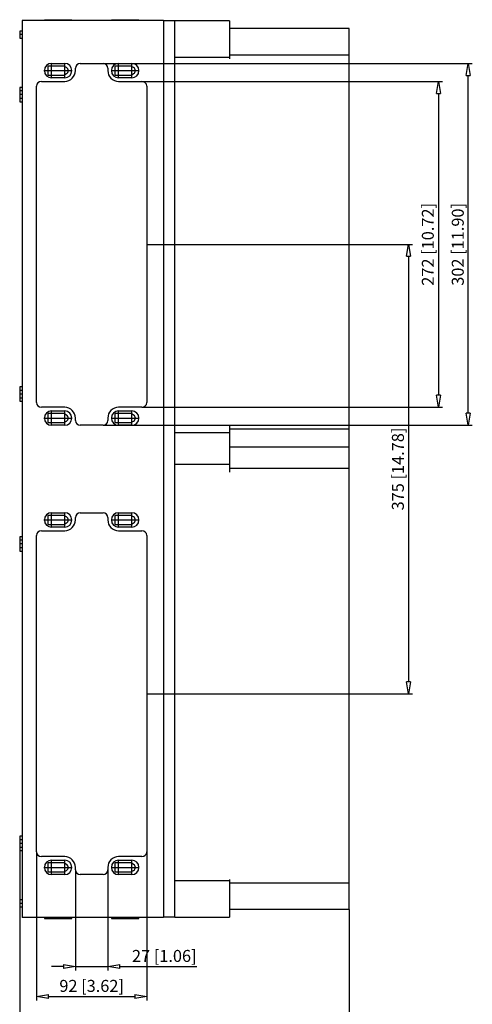
# Model space of a CAD drawing. Extents: x -237.8 to -192.8, y 657.4 to 719.3.
# Drawn here: x -211.7 to -192.8, y 678.2 to 719.3 of the extents above; entities that cross this region are included whole.
import ezdxf

# ---------------------------------------------------------------- set-up
doc = ezdxf.new("R2010")
doc.units = 0
doc.header["$LTSCALE"] = 0.25
doc.layers.get('0').update_dxf_attribs({"linetype": 'CONTINUOUS'})
doc.layers.add('BEM', color=3, linetype='CONTINUOUS')
doc.styles.get("Standard").update_dxf_attribs({"font": 'isocp.shx', "oblique": 15})

# ---------------------------------------------------------------- blocks, each defined once
blk = doc.blocks.new('_ClosedBlank')
at = {"layer": 'BEM', "color": 0, "lineweight": -2}
for p, q in [((-1, 0.167), (0, 0)), ((-1, 0.167), (-1, -0.167)), ((0, 0), (-1, -0.167))]:
    blk.add_line(p, q, dxfattribs=at)

msp = doc.modelspace()

# ---------------------------------------------------------------- linework, layer by layer
for p, q in [((-205.712, 719.275), (-211.612, 719.275)), ((-211.612, 719.275), (-211.612, 681.845)), ((-210.687, 719.31), (-210.687, 719.275)), ((-210.687, 719.31), (-209.537, 719.31)), ((-209.537, 719.275), (-209.537, 719.31)), ((-207.887, 719.31), (-207.887, 719.275)), ((-207.887, 719.31), (-206.737, 719.31)), ((-206.737, 719.275), (-206.737, 719.31)), ((-205.712, 719.275), (-205.712, 719.26)), ((-205.712, 719.26), (-205.712, 719.151)), ((-205.232, 719.26), (-205.712, 719.26)), ((-205.712, 719.151), (-205.712, 681.969)), ((-205.232, 681.86), (-205.232, 719.26)), ((-202.962, 719.259), (-205.232, 719.259)), ((-202.962, 719.259), (-202.962, 717.682)), ((-202.957, 719.086), (-202.962, 719.086)), ((-202.957, 719.086), (-202.957, 717.832)), ((-211.607, 718.685), (-211.717, 718.685)), ((-211.612, 718.835), (-211.712, 718.835)), ((-211.712, 718.835), (-211.712, 718.535)), ((-197.962, 718.94), (-202.957, 718.94)), ((-197.962, 682.18), (-197.962, 718.94)), ((-211.712, 718.535), (-211.612, 718.535)), ((-197.962, 717.832), (-202.962, 717.832)), ((-210.387, 716.87), (-210.387, 717.5)), ((-210.387, 717.485), (-209.837, 717.485)), ((-209.837, 716.87), (-209.837, 717.5)), ((-209.187, 717.485), (-208.237, 717.485)), ((-208.237, 717.485), (-192.816, 717.485)), ((-207.587, 716.87), (-207.587, 717.5)), ((-207.587, 717.485), (-207.037, 717.485)), ((-207.037, 716.87), (-207.037, 717.5)), ((-202.962, 717.732), (-205.232, 717.732)), ((-210.702, 717.185), (-209.522, 717.185)), ((-210.537, 717.372), (-210.537, 716.997)), ((-209.867, 717.372), (-210.537, 717.372)), ((-210.537, 716.997), (-209.867, 716.997)), ((-209.76, 717.31), (-209.867, 717.372)), ((-209.867, 716.997), (-209.76, 717.059)), ((-209.387, 717.185), (-209.387, 717.285)), ((-208.037, 717.285), (-208.037, 717.185)), ((-207.902, 717.185), (-206.722, 717.185)), ((-207.737, 717.372), (-207.737, 716.997)), ((-207.067, 717.372), (-207.737, 717.372)), ((-207.737, 716.997), (-207.067, 716.997)), ((-206.96, 717.31), (-207.067, 717.372)), ((-207.067, 716.997), (-206.96, 717.059)), ((-192.983, 702.885), (-192.983, 716.985)), ((-210.812, 716.735), (-209.837, 716.735)), ((-209.837, 716.885), (-210.387, 716.885)), ((-207.037, 716.885), (-207.587, 716.885)), ((-207.587, 716.735), (-206.612, 716.735)), ((-206.612, 716.735), (-194.066, 716.735)), ((-211.607, 716.185), (-211.717, 716.185)), ((-211.612, 716.485), (-211.712, 716.485)), ((-211.712, 716.485), (-211.712, 715.885)), ((-211.612, 716.335), (-211.712, 716.335)), ((-211.012, 703.335), (-211.012, 716.535)), ((-206.412, 716.535), (-206.412, 703.335)), ((-194.233, 716.235), (-194.233, 703.635)), ((-211.712, 716.035), (-211.612, 716.035)), ((-211.712, 715.885), (-211.612, 715.885)), ((-206.412, 709.935), (-195.316, 709.935)), ((-195.483, 709.435), (-195.483, 691.685)), ((-211.612, 703.985), (-211.712, 703.985)), ((-211.712, 703.985), (-211.712, 703.385)), ((-211.612, 703.835), (-211.712, 703.835)), ((-211.607, 703.685), (-211.717, 703.685)), ((-211.712, 703.535), (-211.612, 703.535)), ((-211.712, 703.385), (-211.612, 703.385)), ((-209.837, 703.135), (-210.812, 703.135)), ((-210.387, 702.37), (-210.387, 703)), ((-209.837, 702.37), (-209.837, 703)), ((-206.612, 703.135), (-207.587, 703.135)), ((-207.587, 702.37), (-207.587, 703)), ((-207.037, 702.37), (-207.037, 703)), ((-206.612, 703.135), (-194.066, 703.135)), ((-210.702, 702.685), (-209.522, 702.685)), ((-210.537, 702.872), (-210.537, 702.497)), ((-209.867, 702.872), (-210.537, 702.872)), ((-210.387, 702.985), (-209.837, 702.985)), ((-209.76, 702.81), (-209.867, 702.872)), ((-209.387, 702.585), (-209.387, 702.685)), ((-208.037, 702.685), (-208.037, 702.585)), ((-207.902, 702.685), (-206.722, 702.685)), ((-207.737, 702.872), (-207.737, 702.497)), ((-207.067, 702.872), (-207.737, 702.872)), ((-207.587, 702.985), (-207.037, 702.985)), ((-206.96, 702.81), (-207.067, 702.872)), ((-210.537, 702.497), (-209.867, 702.497)), ((-209.837, 702.385), (-210.387, 702.385)), ((-209.867, 702.497), (-209.76, 702.559)), ((-208.237, 702.385), (-209.187, 702.385)), ((-208.237, 702.385), (-192.816, 702.385)), ((-207.737, 702.497), (-207.067, 702.497)), ((-207.037, 702.385), (-207.587, 702.385)), ((-207.067, 702.497), (-206.96, 702.559)), ((-202.962, 702.372), (-202.962, 700.432)), ((-197.962, 702.222), (-202.962, 702.222)), ((-205.232, 702.078), (-202.962, 702.078)), ((-202.957, 702.06), (-202.962, 702.06)), ((-202.957, 702.06), (-202.957, 700.76)), ((-197.962, 701.475), (-202.957, 701.475)), ((-202.962, 700.742), (-205.232, 700.742)), ((-202.962, 700.76), (-202.957, 700.76)), ((-197.962, 700.582), (-202.962, 700.582)), ((-210.537, 698.622), (-210.537, 698.247)), ((-209.867, 698.622), (-210.537, 698.622)), ((-210.387, 698.12), (-210.387, 698.75)), ((-210.387, 698.735), (-209.837, 698.735)), ((-209.76, 698.56), (-209.867, 698.622)), ((-209.837, 698.12), (-209.837, 698.75)), ((-209.387, 698.435), (-209.387, 698.535)), ((-209.187, 698.735), (-208.237, 698.735)), ((-208.037, 698.535), (-208.037, 698.435)), ((-207.737, 698.622), (-207.737, 698.247)), ((-207.067, 698.622), (-207.737, 698.622)), ((-207.587, 698.12), (-207.587, 698.75)), ((-207.587, 698.735), (-207.037, 698.735)), ((-206.96, 698.56), (-207.067, 698.622)), ((-207.037, 698.12), (-207.037, 698.75)), ((-210.702, 698.435), (-209.522, 698.435)), ((-210.537, 698.247), (-209.867, 698.247)), ((-209.837, 698.135), (-210.387, 698.135)), ((-209.867, 698.247), (-209.76, 698.309)), ((-207.902, 698.435), (-206.722, 698.435)), ((-207.737, 698.247), (-207.067, 698.247)), ((-207.037, 698.135), (-207.587, 698.135)), ((-207.067, 698.247), (-206.96, 698.309)), ((-211.612, 697.735), (-211.712, 697.735)), ((-211.712, 697.735), (-211.712, 697.135)), ((-211.012, 684.585), (-211.012, 697.785)), ((-210.812, 697.985), (-209.837, 697.985)), ((-207.587, 697.985), (-206.612, 697.985)), ((-206.412, 697.785), (-206.412, 684.585)), ((-211.607, 697.435), (-211.717, 697.435)), ((-211.612, 697.585), (-211.712, 697.585)), ((-211.712, 697.285), (-211.612, 697.285)), ((-211.712, 697.135), (-211.612, 697.135)), ((-206.412, 691.185), (-195.316, 691.185)), ((-211.607, 684.935), (-211.717, 684.935)), ((-211.612, 685.235), (-211.712, 685.235)), ((-211.712, 685.235), (-211.712, 684.635)), ((-211.612, 685.085), (-211.712, 685.085)), ((-211.712, 684.785), (-211.612, 684.785)), ((-211.712, 684.635), (-211.612, 684.635)), ((-211.712, 684.635), (-211.712, 677.133)), ((-211.012, 684.585), (-211.012, 678.383)), ((-206.412, 684.585), (-206.412, 678.383)), ((-209.837, 684.385), (-210.812, 684.385)), ((-210.537, 684.122), (-210.537, 683.747)), ((-209.867, 684.122), (-210.537, 684.122)), ((-210.387, 683.62), (-210.387, 684.25)), ((-210.387, 684.235), (-209.837, 684.235)), ((-209.76, 684.06), (-209.867, 684.122)), ((-209.837, 683.62), (-209.837, 684.25)), ((-207.737, 684.122), (-207.737, 683.747)), ((-207.067, 684.122), (-207.737, 684.122)), ((-206.612, 684.385), (-207.587, 684.385)), ((-207.587, 683.62), (-207.587, 684.25)), ((-207.587, 684.235), (-207.037, 684.235)), ((-206.96, 684.06), (-207.067, 684.122)), ((-207.037, 683.62), (-207.037, 684.25)), ((-210.702, 683.935), (-209.522, 683.935)), ((-210.537, 683.747), (-209.867, 683.747)), ((-209.867, 683.747), (-209.76, 683.809)), ((-209.387, 683.835), (-209.387, 683.935)), ((-209.387, 683.835), (-209.387, 679.633)), ((-208.037, 683.935), (-208.037, 683.835)), ((-208.037, 683.835), (-208.037, 679.633)), ((-207.902, 683.935), (-206.722, 683.935)), ((-207.737, 683.747), (-207.067, 683.747)), ((-207.067, 683.747), (-206.96, 683.809)), ((-209.837, 683.635), (-210.387, 683.635)), ((-208.237, 683.635), (-209.187, 683.635)), ((-207.037, 683.635), (-207.587, 683.635)), ((-205.232, 683.388), (-202.962, 683.388)), ((-202.962, 683.437), (-202.962, 681.861)), ((-202.962, 683.287), (-197.962, 683.287)), ((-202.957, 683.287), (-202.957, 682.035)), ((-211.612, 682.585), (-211.712, 682.585)), ((-211.712, 682.585), (-211.712, 682.285)), ((-211.607, 682.435), (-211.717, 682.435)), ((-211.712, 682.285), (-211.612, 682.285)), ((-197.962, 682.18), (-202.957, 682.18)), ((-197.962, 682.18), (-197.962, 677.133)), ((-205.712, 681.845), (-211.612, 681.845)), ((-210.687, 681.845), (-210.687, 681.81)), ((-210.687, 681.81), (-209.537, 681.81)), ((-209.537, 681.81), (-209.537, 681.845)), ((-207.887, 681.845), (-207.887, 681.81)), ((-207.887, 681.81), (-206.737, 681.81)), ((-206.737, 681.81), (-206.737, 681.845)), ((-205.712, 681.969), (-205.712, 681.86)), ((-205.232, 681.86), (-205.712, 681.86)), ((-205.712, 681.86), (-205.712, 681.845)), ((-205.232, 681.861), (-202.962, 681.861)), ((-202.962, 682.035), (-202.957, 682.035)), ((-209.887, 679.799), (-210.387, 679.799)), ((-209.387, 679.799), (-208.037, 679.799)), ((-207.537, 679.799), (-204.32, 679.799)), ((-210.512, 678.549), (-206.912, 678.549))]:
    msp.add_line(p, q)
for centre, radius, start, end in [((-210.387, 717.185), 0.3, 90, 270), ((-209.837, 717.185), 0.3, 270, 90), ((-209.187, 717.285), 0.2, 90, 180), ((-208.237, 717.285), 0.2, 0, 90), ((-207.587, 717.185), 0.3, 90, 270), ((-207.037, 717.185), 0.3, 270, 90), ((-209.837, 717.185), 0.45, 270, 0), ((-209.832, 717.185), 0.145, 300, 60), ((-207.587, 717.185), 0.45, 180, 270), ((-207.032, 717.185), 0.145, 300, 60), ((-210.812, 716.535), 0.2, 90, 180), ((-206.612, 716.535), 0.2, 0, 90), ((-210.812, 703.335), 0.2, 180, 270), ((-209.837, 702.685), 0.45, 0, 90), ((-207.587, 702.685), 0.45, 90, 180), ((-206.612, 703.335), 0.2, 270, 0), ((-210.387, 702.685), 0.3, 90, 270), ((-209.837, 702.685), 0.3, 270, 90), ((-209.832, 702.685), 0.145, 300, 60), ((-207.587, 702.685), 0.3, 90, 270), ((-207.037, 702.685), 0.3, 270, 90), ((-207.032, 702.685), 0.145, 300, 60), ((-209.187, 702.585), 0.2, 180, 270), ((-208.237, 702.585), 0.2, 270, 0), ((-210.387, 698.435), 0.3, 90, 270), ((-209.837, 698.435), 0.3, 270, 90), ((-209.832, 698.435), 0.145, 300, 60), ((-209.187, 698.535), 0.2, 90, 180), ((-208.237, 698.535), 0.2, 0, 90), ((-207.587, 698.435), 0.3, 90, 270), ((-207.037, 698.435), 0.3, 270, 90), ((-207.032, 698.435), 0.145, 300, 60), ((-209.837, 698.435), 0.45, 270, 0), ((-207.587, 698.435), 0.45, 180, 270), ((-210.812, 697.785), 0.2, 90, 180), ((-206.612, 697.785), 0.2, 0, 90), ((-210.812, 684.585), 0.2, 180, 270), ((-206.612, 684.585), 0.2, 270, 0), ((-210.387, 683.935), 0.3, 90, 270), ((-209.837, 683.935), 0.45, 0, 90), ((-209.837, 683.935), 0.3, 270, 90), ((-207.587, 683.935), 0.45, 90, 180), ((-207.587, 683.935), 0.3, 90, 270), ((-207.037, 683.935), 0.3, 270, 90), ((-209.832, 683.935), 0.145, 300, 60), ((-209.187, 683.835), 0.2, 180, 270), ((-208.237, 683.835), 0.2, 270, 0), ((-207.032, 683.935), 0.145, 300, 60)]:
    msp.add_arc(centre, radius, start, end)

# ---------------------------------------------------------------- block references
at = {"xscale": 0.5, "yscale": 0.5, "zscale": 0.5}
for p, rotation in [((-192.983, 717.485), 90), ((-194.233, 716.735), 90), ((-195.483, 709.935), 90), ((-194.233, 703.135), 270), ((-192.983, 702.385), 270), ((-195.483, 691.185), 270), ((-208.037, 679.799), 180), ((-211.012, 678.549), 180)]:
    msp.add_blockref('_ClosedBlank', p, dxfattribs=dict(at, rotation=rotation))
for p in [(-209.387, 679.799), (-206.412, 678.549)]:
    msp.add_blockref('_ClosedBlank', p, dxfattribs=at)

# ---------------------------------------------------------------- texts
at = {"char_height": 0.5, "attachment_point": 5, "rotation": 90}
for s, insert in [('\\A1;272 [10.72]', (-194.674, 709.935)), ('\\A1;302 [11.90]', (-193.424, 709.935)), ('\\A1;375 [14.78]', (-195.924, 700.56))]:
    msp.add_mtext(s, dxfattribs=dict(at, insert=insert))
at = {"char_height": 0.5, "attachment_point": 5}
for s, insert in [('\\A1;27 [1.06]', (-205.679, 680.241)), ('\\A1;92 [3.62]', (-208.712, 678.991))]:
    msp.add_mtext(s, dxfattribs=dict(at, insert=insert))

doc.saveas('drawing.dxf')
